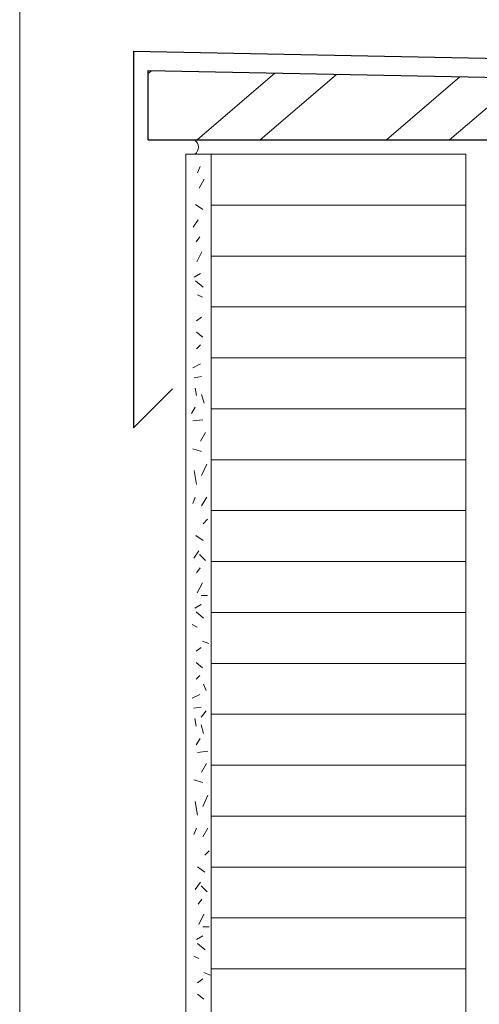
# Model space of a CAD drawing. Units: millimetres. Extents: x -1168 to 2070178, y -997744 to 152656.
# Drawn here: x 46 to 180495, y -518316 to -131694 of the extents above; entities that cross this region are included whole.
import ezdxf

# ---------------------------------------------------------------- set-up
doc = ezdxf.new("R2010")
doc.units = ezdxf.units.MM
doc.header["$MEASUREMENT"] = 0
for name, color, linetype, lineweight in [('03 Verkleidung _ Böden_Stylo_No__23', 8, 'Continuous', 25), ('03 Verkleidung _ Böden_Stylo_No__29', 8, 'Continuous', 25), ('03 Verkleidung _ Böden_Stylo_No__9', 8, 'Continuous', 0), ('06 Spezielles_Stylo_No__3', 8, 'Continuous', 0)]:
    doc.layers.add(name, color=color, linetype=linetype, lineweight=lineweight)
doc.layers.add('07 Detailkopf', color=7, linetype='Continuous')

msp = doc.modelspace()

# ---------------------------------------------------------------- linework, layer by layer
at = {"layer": '03 Verkleidung _ Böden_Stylo_No__23', "color": 8, "linetype": 'Continuous', "lineweight": 25}
for p, q in [((44680, -144043), (517450, -153441)), ((44680, -144043), (44680, -291996)), ((44664, -291996), (60028, -276632))]:
    msp.add_line(p, q, dxfattribs=at)
at = {"layer": '03 Verkleidung _ Böden_Stylo_No__29', "color": 8, "linetype": 'Continuous', "lineweight": 25}
for p, q in [((50519, -178848), (50519, -151690)), ((50519, -151690), (510209, -160828)), ((50519, -178848), (510209, -178848))]:
    msp.add_line(p, q, dxfattribs=at)
at = {"layer": '03 Verkleidung _ Böden_Stylo_No__9', "color": 8, "linetype": 'Continuous', "lineweight": 0}
for p, q in [((50519, -152841), (51833, -151716)), ((69684, -178848), (100256, -152678)), ((94458, -178848), (124467, -153160)), ((144004, -178848), (172889, -154122)), ((168778, -178848), (197100, -154604))]:
    msp.add_line(p, q, dxfattribs=at)
at = {"layer": '06 Spezielles_Stylo_No__3', "color": 8, "linetype": 'Continuous', "lineweight": 0}
for p, q in [((65282, -184516), (65282, -844175)), ((65282, -184518), (75279, -184518)), ((75279, -184516), (75279, -844175)), ((175247, -184518), (75279, -184518)), ((175247, -184516), (175247, -844175)), ((69871, -191869), (70867, -189380)), ((70447, -197853), (72438, -194368)), ((69028, -204238), (71909, -206254)), ((175247, -204511), (75279, -204511)), ((70181, -210287), (68164, -213167)), ((70757, -216911), (69316, -218928)), ((71568, -222843), (69577, -226825)), ((175247, -224505), (75279, -224505)), ((71070, -231306), (68581, -232799)), ((69079, -234293), (72066, -236782)), ((71863, -240682), (69871, -239687)), ((175247, -244499), (75279, -244499)), ((71486, -248440), (69494, -249933)), ((69494, -254414), (71984, -256405)), ((70988, -259392), (69494, -260885)), ((175247, -264492), (75279, -264492)), ((70988, -266859), (68001, -268353)), ((71486, -271837), (68499, -272335)), ((68997, -276318), (69494, -279305)), ((71486, -278807), (72481, -282292)), ((68997, -283785), (67503, -286274)), ((175247, -284486), (75279, -284486)), ((71984, -288764), (68001, -289261)), ((70988, -297227), (72979, -293742)), ((71486, -301209), (68001, -300214)), ((175247, -304480), (75279, -304480)), ((69494, -314153), (68499, -308677)), ((73477, -306187), (71486, -310668)), ((68001, -321620), (68997, -319131)), ((71486, -322616), (73477, -319131)), ((175247, -324473), (75279, -324473)), ((73845, -327860), (72117, -329588)), ((69236, -334197), (72117, -336213)), ((70388, -340246), (68372, -343126)), ((72981, -343990), (70676, -341686)), ((70964, -346870), (69524, -348887)), ((175247, -344467), (75279, -344467)), ((71776, -352802), (69784, -356784)), ((73767, -357780), (71278, -357780)), ((71278, -361265), (68789, -362758)), ((69287, -364252), (72274, -366741)), ((175247, -364461), (75279, -364461)), ((69784, -370225), (67793, -369230)), ((71278, -378191), (69287, -379684)), ((71776, -375702), (74265, -376697)), ((69287, -384165), (71776, -386156)), ((175247, -384454), (75279, -384454)), ((70780, -389143), (69287, -390636)), ((72274, -392628), (73269, -395117)), ((70780, -396610), (67793, -398104)), ((71278, -401589), (68291, -402086)), ((71278, -405571), (73269, -403082)), ((175247, -404448), (75279, -404448)), ((68789, -406069), (69287, -409056)), ((71278, -408558), (72274, -412043)), ((70867, -413952), (69374, -416441)), ((73854, -418930), (69871, -419428)), ((71404, -427186), (73395, -423701)), ((175247, -424442), (75279, -424442)), ((71901, -431168), (68417, -430172)), ((73893, -436146), (71901, -440627)), ((69910, -444112), (68914, -438636)), ((175247, -444436), (75279, -444436)), ((68417, -451579), (69412, -449090)), ((71901, -452575), (73893, -449090)), ((74468, -458027), (72740, -459755)), ((69860, -464364), (72740, -466380)), ((175247, -464429), (75279, -464429)), ((71012, -470412), (68996, -473293)), ((73604, -474157), (71300, -471852)), ((71588, -477037), (70148, -479053)), ((72399, -482968), (70408, -486951)), ((175247, -484423), (75279, -484423)), ((74391, -487947), (71901, -487947)), ((71901, -491431), (69412, -492925)), ((69910, -494418), (72897, -496907)), ((70408, -500392), (68417, -499397)), ((72399, -505868), (74888, -506864)), ((175247, -504417), (75279, -504417)), ((71901, -508357), (69910, -509851)), ((69910, -514331), (72399, -516323))]:
    msp.add_line(p, q, dxfattribs=at)
msp.add_ellipse((66002, -181740), major_axis=(4262, 0), ratio=0.8560199, start_param=5.4179366, end_param=7.1789065, dxfattribs=at)
at = {"layer": '07 Detailkopf', "color": 18, "linetype": 'Continuous', "lineweight": 0}
msp.add_line((46, -64783), (46, -834783), dxfattribs=at)

doc.saveas('drawing.dxf')
